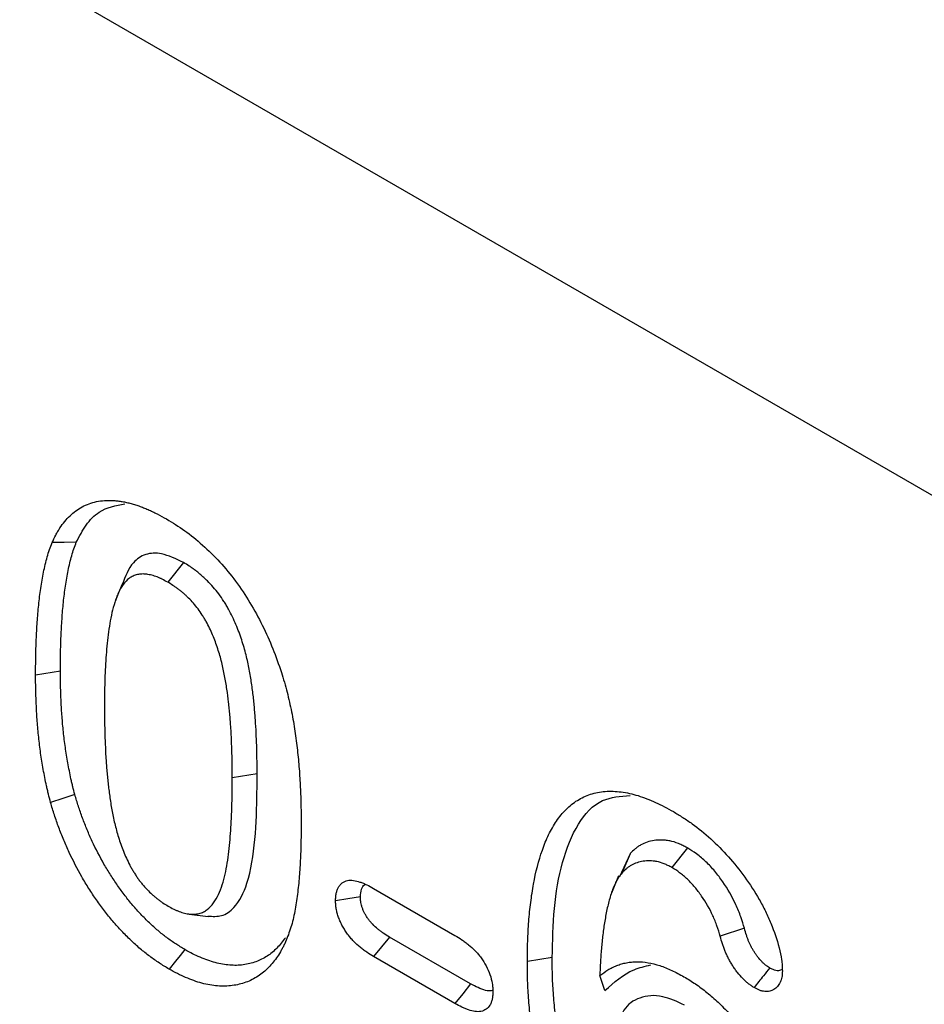
# Model space of a CAD drawing. Extents: x -140 to 2250, y -150 to 3120.
# Drawn here: x 1549 to 1574, y 1439 to 1466 of the extents above; entities that cross this region are included whole.
import ezdxf

# ---------------------------------------------------------------- set-up
doc = ezdxf.new("R2010")
doc.units = 0
doc.header["$LTSCALE"] = 75
doc.header["$MEASUREMENT"] = 0
doc.layers.add('DUENN', color=4, linetype='CONTINUOUS')
doc.layers.add('SICHTBAR', color=7, linetype='CONTINUOUS')

msp = doc.modelspace()

# ---------------------------------------------------------------- linework, layer by layer
at = {"layer": 'DUENN', "lineweight": 30}
for p, q in [((1553.622, 1451.035), (1553.199, 1450.506)), ((1550.307, 1448.102), (1549.638, 1447.998)), ((1555.611, 1445.337), (1554.941, 1445.233)), ((1567.21, 1443.344), (1566.787, 1442.815)), ((1565.664, 1443.181), (1565.382, 1442.561)), ((1565.664, 1443.181), (1565.444, 1442.662)), ((1565.353, 1442.591), (1565.162, 1442.124)), ((1558.749, 1442.25), (1560.945, 1440.982)), ((1553.779, 1441.557), (1554.29, 1441.488)), ((1568.748, 1441.176), (1568.096, 1440.957)), ((1561.365, 1439.675), (1559.177, 1440.938)), ((1560.945, 1439.145), (1558.749, 1440.413)), ((1563.566, 1440.382), (1562.896, 1440.279)), ((1564.988, 1439.496), (1564.848, 1439.897))]:
    msp.add_line(p, q, dxfattribs=at)
at = {"layer": 'DUENN', "lineweight": 30, "flags": 128}
for points in [[(1550.736, 1451.58), (1550.41, 1451.575), (1550.083, 1451.571)], [(1551.971, 1450.447), (1551.876, 1450.215), (1551.781, 1449.983)], [(1550.695, 1444.78), (1550.369, 1444.673), (1550.042, 1444.566)], [(1558.395, 1442.021), (1558.06, 1441.969), (1557.726, 1441.917)], [(1559.177, 1440.938), (1558.963, 1440.676), (1558.749, 1440.413)], [(1553.663, 1440.601), (1553.535, 1440.443), (1553.407, 1440.284), (1553.236, 1440.074)], [(1561.365, 1439.675), (1561.155, 1439.41), (1560.945, 1439.145)]]:
    msp.add_lwpolyline(points, dxfattribs=at)
at = {"layer": 'DUENN', "lineweight": 30}
for points, knots in [([(1550.083, 1451.571), (1550.116, 1451.64), (1550.149, 1451.709), (1550.201, 1451.809), (1550.219, 1451.842), (1550.257, 1451.906), (1550.276, 1451.937), (1550.336, 1452.028), (1550.379, 1452.086), (1550.469, 1452.196), (1550.516, 1452.247), (1550.616, 1452.343), (1550.668, 1452.387), (1550.778, 1452.467), (1550.836, 1452.504), (1550.955, 1452.568), (1551.017, 1452.595), (1551.146, 1452.642), (1551.213, 1452.661), (1551.35, 1452.69), (1551.42, 1452.7), (1551.529, 1452.707), (1551.566, 1452.709), (1551.64, 1452.709), (1551.677, 1452.708), (1551.753, 1452.705), (1551.791, 1452.702), (1551.867, 1452.695), (1551.906, 1452.69), (1551.984, 1452.677), (1552.024, 1452.67), (1552.103, 1452.652), (1552.143, 1452.642), (1552.223, 1452.622), (1552.263, 1452.611), (1552.344, 1452.586), (1552.384, 1452.573), (1552.466, 1452.545), (1552.507, 1452.529), (1552.589, 1452.497), (1552.63, 1452.479), (1552.712, 1452.444), (1552.754, 1452.425), (1552.836, 1452.386), (1552.878, 1452.365), (1553.002, 1452.301), (1553.085, 1452.255), (1553.168, 1452.208)], [0, 0, 0, 0, 0.0625, 0.0625, 0.09375, 0.09375, 0.125, 0.125, 0.1875, 0.1875, 0.25, 0.25, 0.3125, 0.3125, 0.375, 0.375, 0.4375, 0.4375, 0.5, 0.5, 0.5625, 0.5625, 0.59375, 0.59375, 0.625, 0.625, 0.65625, 0.65625, 0.6875, 0.6875, 0.71875, 0.71875, 0.75, 0.75, 0.78125, 0.78125, 0.8125, 0.8125, 0.84375, 0.84375, 0.875, 0.875, 0.90625, 0.90625, 0.9375, 0.9375, 1, 1, 1, 1]), ([(1550.736, 1451.58), (1550.82, 1451.74), (1550.988, 1452.059), (1551.388, 1452.49), (1551.798, 1452.573), (1552.043, 1452.621)], [0, 0, 0, 0, 0.288889, 0.57676, 1, 1, 1, 1]), ([(1553.168, 1452.208), (1553.333, 1452.109), (1553.497, 1452.009), (1553.821, 1451.777), (1553.981, 1451.648), (1554.297, 1451.365), (1554.454, 1451.212), (1554.753, 1450.885), (1554.896, 1450.712), (1555.168, 1450.345), (1555.298, 1450.149), (1555.539, 1449.753), (1555.648, 1449.549), (1555.854, 1449.135), (1555.949, 1448.923), (1556.119, 1448.499), (1556.192, 1448.287), (1556.265, 1448.074)], [0, 0, 0, 0, 0.125, 0.125, 0.25, 0.25, 0.375, 0.375, 0.5, 0.5, 0.625, 0.625, 0.75, 0.75, 0.875, 0.875, 1, 1, 1, 1]), ([(1549.638, 1447.998), (1549.639, 1448.159), (1549.64, 1448.321), (1549.644, 1448.561), (1549.646, 1448.641), (1549.65, 1448.8), (1549.653, 1448.879), (1549.664, 1449.115), (1549.672, 1449.272), (1549.693, 1449.583), (1549.706, 1449.736), (1549.737, 1450.04), (1549.755, 1450.19), (1549.798, 1450.485), (1549.823, 1450.63), (1549.866, 1450.843), (1549.882, 1450.913), (1549.914, 1451.051), (1549.932, 1451.12), (1549.97, 1451.253), (1549.991, 1451.318), (1550.036, 1451.446), (1550.06, 1451.508), (1550.083, 1451.571)], [0, 0, 0, 0, 0.125, 0.125, 0.1875, 0.1875, 0.25, 0.25, 0.375, 0.375, 0.5, 0.5, 0.625, 0.625, 0.75, 0.75, 0.8125, 0.8125, 0.875, 0.875, 0.9375, 0.9375, 1, 1, 1, 1]), ([(1550.307, 1448.102), (1550.308, 1448.262), (1550.309, 1448.422), (1550.313, 1448.658), (1550.315, 1448.736), (1550.319, 1448.892), (1550.322, 1448.97), (1550.333, 1449.203), (1550.341, 1449.357), (1550.361, 1449.662), (1550.374, 1449.813), (1550.404, 1450.109), (1550.422, 1450.256), (1550.464, 1450.543), (1550.488, 1450.683), (1550.53, 1450.889), (1550.545, 1450.957), (1550.576, 1451.09), (1550.593, 1451.155), (1550.629, 1451.281), (1550.648, 1451.341), (1550.691, 1451.461), (1550.713, 1451.52), (1550.736, 1451.58)], [0.0004886, 0.0004886, 0.0004886, 0.0004886, 0.125, 0.125, 0.1875, 0.1875, 0.25, 0.25, 0.375, 0.375, 0.5, 0.5, 0.625, 0.625, 0.75, 0.75, 0.8125, 0.8125, 0.875, 0.875, 0.9375, 0.9375, 0.9978765, 0.9978765, 0.9978765, 0.9978765]), ([(1553.622, 1451.035), (1553.423, 1451.132), (1553.06, 1451.308), (1552.59, 1451.284), (1552.198, 1451.022), (1552.057, 1450.661), (1551.973, 1450.445)], [0, 0, 0, 0, 0.2588231, 0.4715196, 0.6840161, 1, 1, 1, 1]), ([(1555.611, 1445.337), (1555.61, 1445.447), (1555.61, 1445.559), (1555.607, 1445.785), (1555.605, 1445.899), (1555.598, 1446.126), (1555.594, 1446.24), (1555.584, 1446.469), (1555.578, 1446.584), (1555.567, 1446.761), (1555.563, 1446.82), (1555.554, 1446.937), (1555.549, 1446.996), (1555.539, 1447.113), (1555.534, 1447.172), (1555.522, 1447.292), (1555.516, 1447.353), (1555.495, 1447.535), (1555.479, 1447.656), (1555.443, 1447.902), (1555.422, 1448.028), (1555.373, 1448.283), (1555.345, 1448.413), (1555.278, 1448.677), (1555.24, 1448.812), (1555.15, 1449.085), (1555.099, 1449.222), (1554.982, 1449.499), (1554.916, 1449.638), (1554.82, 1449.813), (1554.8, 1449.848), (1554.758, 1449.918), (1554.736, 1449.953), (1554.669, 1450.057), (1554.624, 1450.123), (1554.528, 1450.25), (1554.478, 1450.312), (1554.375, 1450.431), (1554.322, 1450.487), (1554.242, 1450.566), (1554.216, 1450.592), (1554.163, 1450.641), (1554.137, 1450.664), (1554.084, 1450.711), (1554.057, 1450.734), (1554.002, 1450.779), (1553.974, 1450.801), (1553.918, 1450.843), (1553.89, 1450.863), (1553.835, 1450.901), (1553.808, 1450.92), (1553.727, 1450.972), (1553.676, 1451.002), (1553.629, 1451.031), (1553.627, 1451.032), (1553.624, 1451.034), (1553.622, 1451.035)], [0, 0, 0, 0, 0.0625, 0.0625, 0.125, 0.125, 0.1875, 0.1875, 0.25, 0.25, 0.28125, 0.28125, 0.3125, 0.3125, 0.34375, 0.34375, 0.375, 0.375, 0.4375, 0.4375, 0.5, 0.5, 0.5625, 0.5625, 0.625, 0.625, 0.6875, 0.6875, 0.75, 0.75, 0.765625, 0.765625, 0.78125, 0.78125, 0.8125, 0.8125, 0.84375, 0.84375, 0.875, 0.875, 0.890625, 0.890625, 0.90625, 0.90625, 0.921875, 0.921875, 0.9375, 0.9375, 0.953125, 0.953125, 0.96875, 0.96875, 1, 1, 1, 1.001444, 1.001444, 1.001444, 1.001444]), ([(1553.199, 1450.506), (1553.151, 1450.532), (1553.103, 1450.558), (1553.031, 1450.594), (1553.008, 1450.605), (1552.96, 1450.627), (1552.936, 1450.636), (1552.865, 1450.663), (1552.818, 1450.678), (1552.749, 1450.697), (1552.726, 1450.702), (1552.68, 1450.711), (1552.657, 1450.715), (1552.59, 1450.725), (1552.546, 1450.727), (1552.462, 1450.723), (1552.421, 1450.717), (1552.342, 1450.699), (1552.304, 1450.687), (1552.232, 1450.655), (1552.198, 1450.635), (1552.103, 1450.566), (1552.047, 1450.507), (1551.949, 1450.374), (1551.906, 1450.299), (1551.851, 1450.177), (1551.834, 1450.135), (1551.802, 1450.049), (1551.787, 1450.005), (1551.745, 1449.87), (1551.72, 1449.778), (1551.654, 1449.493), (1551.621, 1449.293), (1551.582, 1448.986), (1551.57, 1448.883), (1551.55, 1448.675), (1551.541, 1448.57), (1551.519, 1448.251), (1551.509, 1448.035), (1551.498, 1447.599), (1551.496, 1447.379), (1551.494, 1447.158)], [0, 0, 0, 0, 0.03125, 0.03125, 0.046875, 0.046875, 0.0625, 0.0625, 0.09375, 0.09375, 0.109375, 0.109375, 0.125, 0.125, 0.15625, 0.15625, 0.1875, 0.1875, 0.21875, 0.21875, 0.25, 0.25, 0.3125, 0.3125, 0.375, 0.375, 0.40625, 0.40625, 0.4375, 0.4375, 0.5, 0.5, 0.625, 0.625, 0.6875, 0.6875, 0.75, 0.75, 0.875, 0.875, 1, 1, 1, 1]), ([(1554.941, 1445.233), (1554.941, 1445.343), (1554.941, 1445.453), (1554.938, 1445.675), (1554.936, 1445.787), (1554.929, 1446.011), (1554.925, 1446.124), (1554.915, 1446.349), (1554.91, 1446.462), (1554.899, 1446.633), (1554.895, 1446.691), (1554.886, 1446.806), (1554.881, 1446.863), (1554.871, 1446.978), (1554.866, 1447.036), (1554.855, 1447.152), (1554.849, 1447.21), (1554.828, 1447.386), (1554.813, 1447.503), (1554.778, 1447.74), (1554.759, 1447.859), (1554.712, 1448.1), (1554.686, 1448.221), (1554.625, 1448.465), (1554.59, 1448.588), (1554.509, 1448.835), (1554.463, 1448.958), (1554.359, 1449.204), (1554.301, 1449.325), (1554.22, 1449.473), (1554.203, 1449.502), (1554.168, 1449.56), (1554.151, 1449.589), (1554.096, 1449.674), (1554.057, 1449.729), (1553.977, 1449.835), (1553.936, 1449.887), (1553.851, 1449.985), (1553.806, 1450.032), (1553.739, 1450.099), (1553.716, 1450.121), (1553.671, 1450.163), (1553.648, 1450.184), (1553.602, 1450.225), (1553.578, 1450.244), (1553.532, 1450.283), (1553.508, 1450.301), (1553.461, 1450.337), (1553.437, 1450.354), (1553.39, 1450.387), (1553.366, 1450.403), (1553.295, 1450.449), (1553.247, 1450.478), (1553.199, 1450.506)], [0, 0, 0, 0, 0.0625, 0.0625, 0.125, 0.125, 0.1875, 0.1875, 0.25, 0.25, 0.28125, 0.28125, 0.3125, 0.3125, 0.34375, 0.34375, 0.375, 0.375, 0.4375, 0.4375, 0.5, 0.5, 0.5625, 0.5625, 0.625, 0.625, 0.6875, 0.6875, 0.75, 0.75, 0.765625, 0.765625, 0.78125, 0.78125, 0.8125, 0.8125, 0.84375, 0.84375, 0.875, 0.875, 0.890625, 0.890625, 0.90625, 0.90625, 0.921875, 0.921875, 0.9375, 0.9375, 0.953125, 0.953125, 0.96875, 0.96875, 1, 1, 1, 1]), ([(1550.695, 1444.78), (1550.677, 1444.852), (1550.659, 1444.922), (1550.633, 1445.027), (1550.625, 1445.063), (1550.608, 1445.133), (1550.6, 1445.168), (1550.577, 1445.273), (1550.562, 1445.344), (1550.535, 1445.486), (1550.521, 1445.559), (1550.495, 1445.701), (1550.483, 1445.772), (1550.46, 1445.913), (1550.45, 1445.982), (1550.431, 1446.122), (1550.421, 1446.191), (1550.404, 1446.331), (1550.396, 1446.402), (1550.381, 1446.541), (1550.374, 1446.61), (1550.362, 1446.747), (1550.356, 1446.815), (1550.347, 1446.952), (1550.342, 1447.02), (1550.334, 1447.157), (1550.33, 1447.226), (1550.324, 1447.363), (1550.321, 1447.431), (1550.316, 1447.566), (1550.314, 1447.633), (1550.309, 1447.833), (1550.308, 1447.966), (1550.307, 1448.102)], [0.0028687, 0.0028687, 0.0028687, 0.0028687, 0.0625, 0.0625, 0.09375, 0.09375, 0.125, 0.125, 0.1875, 0.1875, 0.25, 0.25, 0.3125, 0.3125, 0.375, 0.375, 0.4375, 0.4375, 0.5, 0.5, 0.5625, 0.5625, 0.625, 0.625, 0.6875, 0.6875, 0.75, 0.75, 0.8125, 0.8125, 0.875, 0.875, 0.9994159, 0.9994159, 0.9994159, 0.9994159]), ([(1556.265, 1448.074), (1556.293, 1447.984), (1556.32, 1447.895), (1556.372, 1447.716), (1556.397, 1447.627), (1556.442, 1447.45), (1556.463, 1447.362), (1556.502, 1447.185), (1556.521, 1447.097), (1556.574, 1446.834), (1556.604, 1446.661), (1556.656, 1446.316), (1556.678, 1446.145), (1556.715, 1445.806), (1556.731, 1445.638), (1556.757, 1445.304), (1556.767, 1445.139), (1556.783, 1444.81), (1556.789, 1444.647), (1556.795, 1444.323), (1556.796, 1444.162), (1556.798, 1444.001)], [0, 0, 0, 0, 0.0625, 0.0625, 0.125, 0.125, 0.1875, 0.1875, 0.25, 0.25, 0.375, 0.375, 0.5, 0.5, 0.625, 0.625, 0.75, 0.75, 0.875, 0.875, 1, 1, 1, 1]), ([(1550.042, 1444.566), (1550.023, 1444.641), (1550.004, 1444.716), (1549.976, 1444.829), (1549.967, 1444.866), (1549.95, 1444.941), (1549.941, 1444.978), (1549.916, 1445.089), (1549.901, 1445.164), (1549.872, 1445.312), (1549.859, 1445.385), (1549.832, 1445.532), (1549.819, 1445.606), (1549.796, 1445.752), (1549.785, 1445.825), (1549.765, 1445.97), (1549.755, 1446.042), (1549.738, 1446.186), (1549.73, 1446.258), (1549.714, 1446.401), (1549.707, 1446.472), (1549.694, 1446.614), (1549.688, 1446.685), (1549.678, 1446.825), (1549.674, 1446.896), (1549.665, 1447.035), (1549.662, 1447.105), (1549.655, 1447.244), (1549.652, 1447.313), (1549.647, 1447.452), (1549.645, 1447.52), (1549.64, 1447.726), (1549.639, 1447.862), (1549.638, 1447.998)], [0, 0, 0, 0, 0.0625, 0.0625, 0.09375, 0.09375, 0.125, 0.125, 0.1875, 0.1875, 0.25, 0.25, 0.3125, 0.3125, 0.375, 0.375, 0.4375, 0.4375, 0.5, 0.5, 0.5625, 0.5625, 0.625, 0.625, 0.6875, 0.6875, 0.75, 0.75, 0.8125, 0.8125, 0.875, 0.875, 1, 1, 1, 1]), ([(1551.494, 1447.158), (1551.494, 1447.046), (1551.495, 1446.934), (1551.497, 1446.708), (1551.5, 1446.595), (1551.507, 1446.367), (1551.511, 1446.253), (1551.52, 1446.023), (1551.525, 1445.908), (1551.536, 1445.735), (1551.54, 1445.676), (1551.548, 1445.56), (1551.553, 1445.501), (1551.563, 1445.384), (1551.568, 1445.326), (1551.578, 1445.208), (1551.585, 1445.149), (1551.598, 1445.03), (1551.605, 1444.971), (1551.62, 1444.851), (1551.628, 1444.792), (1551.653, 1444.612), (1551.672, 1444.491), (1551.716, 1444.247), (1551.742, 1444.124), (1551.801, 1443.876), (1551.834, 1443.751), (1551.913, 1443.501), (1551.957, 1443.375), (1552.032, 1443.187), (1552.059, 1443.125), (1552.115, 1443.001), (1552.144, 1442.939), (1552.192, 1442.848), (1552.209, 1442.818), (1552.243, 1442.759), (1552.26, 1442.729), (1552.296, 1442.67), (1552.314, 1442.641), (1552.351, 1442.583), (1552.37, 1442.555), (1552.409, 1442.499), (1552.429, 1442.472), (1552.47, 1442.419), (1552.491, 1442.392), (1552.555, 1442.315), (1552.599, 1442.265), (1552.689, 1442.171), (1552.735, 1442.127), (1552.805, 1442.064), (1552.829, 1442.043), (1552.876, 1442.004), (1552.9, 1441.985), (1552.948, 1441.947), (1552.972, 1441.929), (1553.02, 1441.894), (1553.044, 1441.877), (1553.117, 1441.829), (1553.165, 1441.8), (1553.214, 1441.771)], [0, 0, 0, 0, 0.0625, 0.0625, 0.125, 0.125, 0.1875, 0.1875, 0.25, 0.25, 0.28125, 0.28125, 0.3125, 0.3125, 0.34375, 0.34375, 0.375, 0.375, 0.40625, 0.40625, 0.4375, 0.4375, 0.5, 0.5, 0.5625, 0.5625, 0.625, 0.625, 0.6875, 0.6875, 0.71875, 0.71875, 0.75, 0.75, 0.765625, 0.765625, 0.78125, 0.78125, 0.796875, 0.796875, 0.8125, 0.8125, 0.828125, 0.828125, 0.84375, 0.84375, 0.875, 0.875, 0.90625, 0.90625, 0.921875, 0.921875, 0.9375, 0.9375, 0.953125, 0.953125, 0.96875, 0.96875, 1, 1, 1, 1]), ([(1553.214, 1441.771), (1553.263, 1441.744), (1553.312, 1441.716), (1553.386, 1441.68), (1553.41, 1441.668), (1553.459, 1441.647), (1553.483, 1441.637), (1553.556, 1441.609), (1553.604, 1441.595), (1553.675, 1441.577), (1553.699, 1441.571), (1553.746, 1441.562), (1553.769, 1441.558), (1553.815, 1441.553), (1553.837, 1441.551), (1553.882, 1441.55), (1553.904, 1441.55), (1553.968, 1441.554), (1554.009, 1441.562), (1554.088, 1441.584), (1554.127, 1441.598), (1554.199, 1441.634), (1554.232, 1441.655), (1554.328, 1441.73), (1554.385, 1441.791), (1554.485, 1441.929), (1554.529, 1442.005), (1554.608, 1442.169), (1554.642, 1442.256), (1554.702, 1442.438), (1554.727, 1442.533), (1554.771, 1442.73), (1554.789, 1442.831), (1554.821, 1443.036), (1554.835, 1443.141), (1554.873, 1443.457), (1554.892, 1443.672), (1554.913, 1444), (1554.918, 1444.11), (1554.925, 1444.277), (1554.926, 1444.333), (1554.929, 1444.445), (1554.931, 1444.5), (1554.934, 1444.612), (1554.935, 1444.668), (1554.938, 1444.78), (1554.939, 1444.837), (1554.941, 1445.006), (1554.941, 1445.119), (1554.941, 1445.233)], [0, 0, 0, 0, 0.03125, 0.03125, 0.046875, 0.046875, 0.0625, 0.0625, 0.09375, 0.09375, 0.109375, 0.109375, 0.125, 0.125, 0.140625, 0.140625, 0.15625, 0.15625, 0.1875, 0.1875, 0.21875, 0.21875, 0.25, 0.25, 0.3125, 0.3125, 0.375, 0.375, 0.4375, 0.4375, 0.5, 0.5, 0.5625, 0.5625, 0.625, 0.625, 0.75, 0.75, 0.8125, 0.8125, 0.84375, 0.84375, 0.875, 0.875, 0.90625, 0.90625, 0.9375, 0.9375, 1, 1, 1, 1]), ([(1554.285, 1441.501), (1554.413, 1441.494), (1554.688, 1441.479), (1555.074, 1441.77), (1555.408, 1442.453), (1555.574, 1443.556), (1555.606, 1444.58), (1555.61, 1445.18), (1555.611, 1445.337)], [0, 0, 0, 0, 0.093502, 0.202273, 0.388571, 0.647506, 0.908031, 1, 1, 1, 1]), ([(1562.896, 1440.279), (1562.898, 1440.461), (1562.901, 1440.643), (1562.911, 1441.003), (1562.921, 1441.181), (1562.948, 1441.53), (1562.966, 1441.702), (1563.008, 1442.04), (1563.033, 1442.205), (1563.121, 1442.69), (1563.199, 1442.996), (1563.351, 1443.425), (1563.406, 1443.563), (1563.533, 1443.826), (1563.604, 1443.951), (1563.76, 1444.181), (1563.845, 1444.287), (1564.033, 1444.473), (1564.136, 1444.554), (1564.358, 1444.692), (1564.475, 1444.748), (1564.724, 1444.829), (1564.856, 1444.854), (1565.132, 1444.874), (1565.278, 1444.869), (1565.575, 1444.83), (1565.727, 1444.797), (1566.036, 1444.702), (1566.193, 1444.641), (1566.512, 1444.494), (1566.672, 1444.407), (1566.832, 1444.32)], [0, 0, 0, 0, 0.0625, 0.0625, 0.125, 0.125, 0.1875, 0.1875, 0.25, 0.25, 0.375, 0.375, 0.4375, 0.4375, 0.5, 0.5, 0.5625, 0.5625, 0.625, 0.625, 0.6875, 0.6875, 0.75, 0.75, 0.8125, 0.8125, 0.875, 0.875, 0.9375, 0.9375, 1, 1, 1, 1]), ([(1553.236, 1440.074), (1553.149, 1440.127), (1553.062, 1440.18), (1552.888, 1440.293), (1552.801, 1440.354), (1552.628, 1440.483), (1552.542, 1440.551), (1552.373, 1440.696), (1552.289, 1440.773), (1552.123, 1440.931), (1552.041, 1441.013), (1551.92, 1441.14), (1551.88, 1441.183), (1551.8, 1441.272), (1551.761, 1441.316), (1551.645, 1441.453), (1551.57, 1441.548), (1551.422, 1441.74), (1551.35, 1441.839), (1551.209, 1442.04), (1551.141, 1442.142), (1551.009, 1442.35), (1550.945, 1442.456), (1550.761, 1442.777), (1550.648, 1442.997), (1550.492, 1443.33), (1550.443, 1443.441), (1550.35, 1443.666), (1550.306, 1443.778), (1550.243, 1443.947), (1550.223, 1444.003), (1550.184, 1444.116), (1550.165, 1444.172), (1550.11, 1444.341), (1550.076, 1444.454), (1550.042, 1444.566)], [0, 0, 0, 0, 0.0625, 0.0625, 0.125, 0.125, 0.1875, 0.1875, 0.25, 0.25, 0.3125, 0.3125, 0.34375, 0.34375, 0.375, 0.375, 0.4375, 0.4375, 0.5, 0.5, 0.5625, 0.5625, 0.625, 0.625, 0.75, 0.75, 0.8125, 0.8125, 0.875, 0.875, 0.90625, 0.90625, 0.9375, 0.9375, 1, 1, 1, 1]), ([(1553.663, 1440.601), (1553.577, 1440.653), (1553.494, 1440.703), (1553.334, 1440.807), (1553.254, 1440.863), (1553.095, 1440.982), (1553.016, 1441.044), (1552.862, 1441.176), (1552.784, 1441.247), (1552.628, 1441.396), (1552.552, 1441.472), (1552.44, 1441.59), (1552.403, 1441.629), (1552.331, 1441.71), (1552.295, 1441.751), (1552.19, 1441.875), (1552.119, 1441.963), (1551.982, 1442.143), (1551.915, 1442.234), (1551.785, 1442.421), (1551.721, 1442.516), (1551.598, 1442.71), (1551.539, 1442.807), (1551.369, 1443.104), (1551.262, 1443.31), (1551.117, 1443.621), (1551.071, 1443.725), (1550.984, 1443.935), (1550.943, 1444.041), (1550.884, 1444.2), (1550.865, 1444.253), (1550.828, 1444.358), (1550.81, 1444.411), (1550.76, 1444.566), (1550.728, 1444.671), (1550.695, 1444.78)], [0.001058, 0.001058, 0.001058, 0.001058, 0.0625, 0.0625, 0.125, 0.125, 0.1875, 0.1875, 0.25, 0.25, 0.3125, 0.3125, 0.34375, 0.34375, 0.375, 0.375, 0.4375, 0.4375, 0.5, 0.5, 0.5625, 0.5625, 0.625, 0.625, 0.75, 0.75, 0.8125, 0.8125, 0.875, 0.875, 0.90625, 0.90625, 0.9375, 0.9375, 0.9980739, 0.9980739, 0.9980739, 0.9980739]), ([(1563.566, 1440.382), (1563.576, 1440.829), (1563.598, 1441.733), (1563.809, 1442.974), (1564.216, 1443.999), (1564.827, 1444.688), (1565.405, 1444.736), (1565.664, 1444.757)], [0, 0, 0, 0, 0.21222, 0.428609, 0.643951, 0.840433, 1, 1, 1, 1]), ([(1566.832, 1444.32), (1566.917, 1444.268), (1567.002, 1444.216), (1567.129, 1444.135), (1567.172, 1444.107), (1567.256, 1444.05), (1567.299, 1444.021), (1567.509, 1443.87), (1567.676, 1443.734), (1568.003, 1443.437), (1568.162, 1443.276), (1568.469, 1442.929), (1568.616, 1442.745), (1568.896, 1442.361), (1569.028, 1442.16), (1569.206, 1441.847), (1569.262, 1441.74), (1569.367, 1441.525), (1569.416, 1441.417), (1569.551, 1441.089), (1569.627, 1440.869), (1569.712, 1440.542), (1569.736, 1440.433), (1569.753, 1440.302), (1569.756, 1440.276), (1569.761, 1440.225), (1569.763, 1440.199), (1569.768, 1440.123), (1569.77, 1440.073), (1569.772, 1440.023)], [0, 0, 0, 0, 0.0625, 0.0625, 0.09375, 0.09375, 0.125, 0.125, 0.25, 0.25, 0.375, 0.375, 0.5, 0.5, 0.625, 0.625, 0.6875, 0.6875, 0.75, 0.75, 0.875, 0.875, 0.9375, 0.9375, 0.953125, 0.953125, 0.96875, 0.96875, 1, 1, 1, 1]), ([(1556.798, 1444.001), (1556.796, 1443.832), (1556.795, 1443.663), (1556.789, 1443.328), (1556.784, 1443.162), (1556.767, 1442.833), (1556.756, 1442.67), (1556.728, 1442.349), (1556.711, 1442.19), (1556.67, 1441.878), (1556.646, 1441.725), (1556.601, 1441.502), (1556.584, 1441.429), (1556.547, 1441.287), (1556.526, 1441.217), (1556.482, 1441.081), (1556.459, 1441.014), (1556.408, 1440.884), (1556.382, 1440.82), (1556.339, 1440.728), (1556.324, 1440.698), (1556.293, 1440.639), (1556.277, 1440.61), (1556.229, 1440.523), (1556.195, 1440.467), (1556.162, 1440.411)], [0, 0, 0, 0, 0.125, 0.125, 0.25, 0.25, 0.375, 0.375, 0.5, 0.5, 0.625, 0.625, 0.6875, 0.6875, 0.75, 0.75, 0.8125, 0.8125, 0.875, 0.875, 0.90625, 0.90625, 0.9375, 0.9375, 1, 1, 1, 1]), ([(1567.21, 1443.344), (1567.206, 1443.346), (1567.202, 1443.348), (1567.198, 1443.35), (1567.164, 1443.368), (1567.128, 1443.386), (1567.072, 1443.414), (1567.053, 1443.423), (1567.013, 1443.441), (1566.993, 1443.45), (1566.891, 1443.491), (1566.812, 1443.514), (1566.697, 1443.538), (1566.66, 1443.543), (1566.587, 1443.551), (1566.552, 1443.553), (1566.447, 1443.555), (1566.38, 1443.551), (1566.25, 1443.532), (1566.187, 1443.517), (1566.067, 1443.476), (1566.01, 1443.45), (1565.928, 1443.405), (1565.902, 1443.389), (1565.85, 1443.353), (1565.824, 1443.334), (1565.751, 1443.272), (1565.709, 1443.228), (1565.669, 1443.187), (1565.668, 1443.185), (1565.666, 1443.183), (1565.664, 1443.181)], [-0.007092, -0.007092, -0.007092, -0.007092, 0, 0, 0, 0.0625, 0.0625, 0.09375, 0.09375, 0.125, 0.125, 0.25, 0.25, 0.3125, 0.3125, 0.375, 0.375, 0.5, 0.5, 0.625, 0.625, 0.75, 0.75, 0.8125, 0.8125, 0.875, 0.875, 1, 1, 1, 1.005459, 1.005459, 1.005459, 1.005459]), ([(1568.748, 1441.176), (1568.747, 1441.177), (1568.747, 1441.178), (1568.747, 1441.179), (1568.719, 1441.271), (1568.69, 1441.372), (1568.633, 1441.536), (1568.612, 1441.592), (1568.567, 1441.701), (1568.544, 1441.756), (1568.419, 1442.027), (1568.299, 1442.234), (1568.1, 1442.524), (1568.029, 1442.62), (1567.873, 1442.805), (1567.793, 1442.889), (1567.672, 1443.004), (1567.631, 1443.041), (1567.547, 1443.112), (1567.504, 1443.147), (1567.373, 1443.243), (1567.293, 1443.292), (1567.221, 1443.337), (1567.217, 1443.34), (1567.213, 1443.342), (1567.21, 1443.344)], [-0.001213, -0.001213, -0.001213, -0.001213, 0, 0, 0, 0.125, 0.125, 0.1875, 0.1875, 0.25, 0.25, 0.5, 0.5, 0.625, 0.625, 0.75, 0.75, 0.8125, 0.8125, 0.875, 0.875, 1, 1, 1, 1.006661, 1.006661, 1.006661, 1.006661]), ([(1566.787, 1442.815), (1566.753, 1442.833), (1566.719, 1442.85), (1566.668, 1442.875), (1566.652, 1442.883), (1566.618, 1442.898), (1566.601, 1442.905), (1566.517, 1442.939), (1566.451, 1442.959), (1566.355, 1442.979), (1566.323, 1442.983), (1566.26, 1442.99), (1566.229, 1442.992), (1566.137, 1442.994), (1566.078, 1442.99), (1565.963, 1442.973), (1565.908, 1442.96), (1565.802, 1442.924), (1565.751, 1442.901), (1565.679, 1442.861), (1565.655, 1442.846), (1565.609, 1442.815), (1565.587, 1442.798), (1565.523, 1442.744), (1565.484, 1442.703), (1565.444, 1442.662)], [0, 0, 0, 0, 0.0625, 0.0625, 0.09375, 0.09375, 0.125, 0.125, 0.25, 0.25, 0.3125, 0.3125, 0.375, 0.375, 0.5, 0.5, 0.625, 0.625, 0.75, 0.75, 0.8125, 0.8125, 0.875, 0.875, 1, 1, 1, 1]), ([(1568.096, 1440.957), (1568.069, 1441.05), (1568.041, 1441.143), (1567.992, 1441.282), (1567.975, 1441.329), (1567.937, 1441.421), (1567.917, 1441.468), (1567.812, 1441.697), (1567.709, 1441.876), (1567.536, 1442.127), (1567.476, 1442.208), (1567.349, 1442.359), (1567.282, 1442.429), (1567.179, 1442.527), (1567.144, 1442.559), (1567.074, 1442.618), (1567.038, 1442.647), (1566.931, 1442.725), (1566.859, 1442.77), (1566.787, 1442.815)], [0, 0, 0, 0, 0.125, 0.125, 0.1875, 0.1875, 0.25, 0.25, 0.5, 0.5, 0.625, 0.625, 0.75, 0.75, 0.8125, 0.8125, 0.875, 0.875, 1, 1, 1, 1]), ([(1557.726, 1441.917), (1557.727, 1441.952), (1557.729, 1441.986), (1557.733, 1442.037), (1557.735, 1442.053), (1557.739, 1442.086), (1557.742, 1442.102), (1557.751, 1442.148), (1557.759, 1442.178), (1557.779, 1442.233), (1557.791, 1442.259), (1557.819, 1442.305), (1557.835, 1442.327), (1557.869, 1442.366), (1557.888, 1442.383), (1557.948, 1442.428), (1557.994, 1442.449), (1558.07, 1442.466), (1558.097, 1442.469), (1558.151, 1442.469), (1558.179, 1442.467), (1558.265, 1442.455), (1558.324, 1442.44), (1558.414, 1442.411), (1558.444, 1442.399), (1558.505, 1442.374), (1558.535, 1442.361), (1558.627, 1442.317), (1558.688, 1442.283), (1558.749, 1442.25)], [0, 0, 0, 0, 0.0625, 0.0625, 0.09375, 0.09375, 0.125, 0.125, 0.1875, 0.1875, 0.25, 0.25, 0.3125, 0.3125, 0.375, 0.375, 0.5, 0.5, 0.5625, 0.5625, 0.625, 0.625, 0.75, 0.75, 0.8125, 0.8125, 0.875, 0.875, 1, 1, 1, 1]), ([(1565.444, 1442.662), (1565.414, 1442.622), (1565.384, 1442.583), (1565.341, 1442.52), (1565.327, 1442.498), (1565.301, 1442.453), (1565.289, 1442.43), (1565.253, 1442.359), (1565.231, 1442.309), (1565.191, 1442.207), (1565.172, 1442.154), (1565.119, 1441.993), (1565.089, 1441.881), (1565.035, 1441.652), (1565.012, 1441.534), (1564.971, 1441.293), (1564.953, 1441.171), (1564.921, 1440.923), (1564.908, 1440.798), (1564.885, 1440.544), (1564.876, 1440.416), (1564.861, 1440.157), (1564.854, 1440.027), (1564.848, 1439.897)], [0, 0, 0, 0, 0.0625, 0.0625, 0.09375, 0.09375, 0.125, 0.125, 0.1875, 0.1875, 0.25, 0.25, 0.375, 0.375, 0.5, 0.5, 0.625, 0.625, 0.75, 0.75, 0.875, 0.875, 1, 1, 1, 1]), ([(1558.395, 1442.021), (1558.401, 1442.093), (1558.411, 1442.225), (1558.472, 1442.33), (1558.521, 1442.349), (1558.527, 1442.352)], [0, 0, 0, 0, 0.510542, 0.934932, 1, 1, 1, 1]), ([(1558.749, 1440.413), (1558.688, 1440.45), (1558.628, 1440.487), (1558.537, 1440.549), (1558.507, 1440.57), (1558.447, 1440.615), (1558.417, 1440.638), (1558.328, 1440.712), (1558.269, 1440.766), (1558.184, 1440.853), (1558.156, 1440.884), (1558.103, 1440.947), (1558.077, 1440.98), (1558.026, 1441.049), (1558.002, 1441.084), (1557.956, 1441.157), (1557.934, 1441.194), (1557.893, 1441.269), (1557.874, 1441.308), (1557.839, 1441.385), (1557.823, 1441.424), (1557.795, 1441.503), (1557.782, 1441.542), (1557.761, 1441.62), (1557.752, 1441.659), (1557.742, 1441.716), (1557.739, 1441.735), (1557.735, 1441.772), (1557.733, 1441.791), (1557.729, 1441.845), (1557.727, 1441.881), (1557.726, 1441.917)], [0, 0, 0, 0, 0.125, 0.125, 0.1875, 0.1875, 0.25, 0.25, 0.375, 0.375, 0.4375, 0.4375, 0.5, 0.5, 0.5625, 0.5625, 0.625, 0.625, 0.6875, 0.6875, 0.75, 0.75, 0.8125, 0.8125, 0.875, 0.875, 0.90625, 0.90625, 0.9375, 0.9375, 1, 1, 1, 1]), ([(1559.177, 1440.938), (1559.118, 1440.975), (1559.063, 1441.009), (1558.986, 1441.061), (1558.961, 1441.078), (1558.913, 1441.115), (1558.888, 1441.134), (1558.816, 1441.194), (1558.768, 1441.238), (1558.705, 1441.303), (1558.686, 1441.324), (1558.649, 1441.367), (1558.632, 1441.389), (1558.597, 1441.437), (1558.579, 1441.462), (1558.547, 1441.514), (1558.532, 1441.539), (1558.504, 1441.589), (1558.492, 1441.613), (1558.47, 1441.663), (1558.459, 1441.689), (1558.441, 1441.741), (1558.432, 1441.768), (1558.418, 1441.819), (1558.413, 1441.843), (1558.407, 1441.877), (1558.405, 1441.888), (1558.402, 1441.912), (1558.401, 1441.926), (1558.398, 1441.964), (1558.397, 1441.991), (1558.395, 1442.021)], [0.0026832, 0.0026832, 0.0026832, 0.0026832, 0.125, 0.125, 0.1875, 0.1875, 0.25, 0.25, 0.375, 0.375, 0.4375, 0.4375, 0.5, 0.5, 0.5625, 0.5625, 0.625, 0.625, 0.6875, 0.6875, 0.75, 0.75, 0.8125, 0.8125, 0.875, 0.875, 0.90625, 0.90625, 0.9375, 0.9375, 0.9908165, 0.9908165, 0.9908165, 0.9908165]), ([(1569.432, 1440.104), (1569.411, 1440.118), (1569.391, 1440.131), (1569.363, 1440.149), (1569.354, 1440.156), (1569.336, 1440.169), (1569.328, 1440.175), (1569.304, 1440.194), (1569.287, 1440.208), (1569.252, 1440.241), (1569.234, 1440.259), (1569.179, 1440.315), (1569.145, 1440.355), (1569.095, 1440.418), (1569.079, 1440.44), (1569.048, 1440.484), (1569.033, 1440.506), (1569.003, 1440.552), (1568.989, 1440.576), (1568.96, 1440.626), (1568.945, 1440.653), (1568.918, 1440.704), (1568.906, 1440.729), (1568.882, 1440.779), (1568.871, 1440.803), (1568.851, 1440.854), (1568.841, 1440.879), (1568.821, 1440.933), (1568.812, 1440.96), (1568.785, 1441.044), (1568.767, 1441.106), (1568.748, 1441.173), (1568.748, 1441.174), (1568.748, 1441.175), (1568.748, 1441.176)], [0.0094092, 0.0094092, 0.0094092, 0.0094092, 0.0625, 0.0625, 0.09375, 0.09375, 0.125, 0.125, 0.1875, 0.1875, 0.25, 0.25, 0.375, 0.375, 0.4375, 0.4375, 0.5, 0.5, 0.5625, 0.5625, 0.625, 0.625, 0.6875, 0.6875, 0.75, 0.75, 0.8125, 0.8125, 0.875, 0.875, 1, 1, 1, 1.0016742, 1.0016742, 1.0016742, 1.0016742]), ([(1556.372, 1440.919), (1556.296, 1440.819), (1556.222, 1440.723), (1556.103, 1440.599), (1556.061, 1440.56), (1555.974, 1440.488), (1555.928, 1440.454), (1555.785, 1440.361), (1555.684, 1440.31), (1555.47, 1440.232), (1555.357, 1440.205), (1555.179, 1440.181), (1555.119, 1440.176), (1554.999, 1440.174), (1554.937, 1440.176), (1554.809, 1440.187), (1554.744, 1440.195), (1554.614, 1440.217), (1554.549, 1440.231), (1554.417, 1440.266), (1554.35, 1440.287), (1554.214, 1440.335), (1554.145, 1440.363), (1554.005, 1440.422), (1553.937, 1440.453), (1553.805, 1440.52), (1553.736, 1440.559), (1553.663, 1440.601)], [0.0025966, 0.0025966, 0.0025966, 0.0025966, 0.125, 0.125, 0.1875, 0.1875, 0.25, 0.25, 0.375, 0.375, 0.5, 0.5, 0.5625, 0.5625, 0.625, 0.625, 0.6875, 0.6875, 0.75, 0.75, 0.8125, 0.8125, 0.875, 0.875, 0.9375, 0.9375, 0.998764, 0.998764, 0.998764, 0.998764]), ([(1560.945, 1440.982), (1561.006, 1440.945), (1561.067, 1440.907), (1561.159, 1440.846), (1561.189, 1440.825), (1561.25, 1440.78), (1561.28, 1440.756), (1561.369, 1440.682), (1561.429, 1440.629), (1561.514, 1440.541), (1561.542, 1440.511), (1561.597, 1440.447), (1561.623, 1440.413), (1561.699, 1440.309), (1561.745, 1440.235), (1561.826, 1440.083), (1561.861, 1440.004), (1561.916, 1439.845), (1561.937, 1439.766), (1561.952, 1439.671), (1561.955, 1439.652), (1561.959, 1439.615), (1561.961, 1439.596), (1561.965, 1439.541), (1561.967, 1439.505), (1561.968, 1439.468)], [0, 0, 0, 0, 0.125, 0.125, 0.1875, 0.1875, 0.25, 0.25, 0.375, 0.375, 0.4375, 0.4375, 0.5, 0.5, 0.625, 0.625, 0.75, 0.75, 0.875, 0.875, 0.90625, 0.90625, 0.9375, 0.9375, 1, 1, 1, 1]), ([(1569.008, 1439.577), (1568.981, 1439.593), (1568.955, 1439.61), (1568.916, 1439.636), (1568.903, 1439.645), (1568.877, 1439.664), (1568.864, 1439.673), (1568.826, 1439.704), (1568.801, 1439.726), (1568.75, 1439.772), (1568.726, 1439.796), (1568.653, 1439.872), (1568.606, 1439.926), (1568.539, 1440.011), (1568.517, 1440.04), (1568.474, 1440.1), (1568.454, 1440.131), (1568.414, 1440.193), (1568.395, 1440.225), (1568.358, 1440.289), (1568.34, 1440.321), (1568.306, 1440.386), (1568.289, 1440.419), (1568.258, 1440.486), (1568.243, 1440.519), (1568.215, 1440.586), (1568.202, 1440.62), (1568.178, 1440.688), (1568.167, 1440.721), (1568.134, 1440.822), (1568.115, 1440.89), (1568.096, 1440.957)], [0, 0, 0, 0, 0.0625, 0.0625, 0.09375, 0.09375, 0.125, 0.125, 0.1875, 0.1875, 0.25, 0.25, 0.375, 0.375, 0.4375, 0.4375, 0.5, 0.5, 0.5625, 0.5625, 0.625, 0.625, 0.6875, 0.6875, 0.75, 0.75, 0.8125, 0.8125, 0.875, 0.875, 1, 1, 1, 1]), ([(1556.162, 1440.411), (1556.083, 1440.31), (1556.005, 1440.208), (1555.875, 1440.072), (1555.83, 1440.03), (1555.735, 1439.951), (1555.686, 1439.915), (1555.532, 1439.815), (1555.423, 1439.759), (1555.192, 1439.675), (1555.069, 1439.646), (1554.878, 1439.621), (1554.814, 1439.615), (1554.681, 1439.612), (1554.613, 1439.615), (1554.476, 1439.627), (1554.407, 1439.635), (1554.266, 1439.659), (1554.194, 1439.675), (1554.05, 1439.713), (1553.977, 1439.736), (1553.831, 1439.788), (1553.757, 1439.817), (1553.609, 1439.88), (1553.535, 1439.913), (1553.386, 1439.989), (1553.311, 1440.032), (1553.236, 1440.074)], [0, 0, 0, 0, 0.125, 0.125, 0.1875, 0.1875, 0.25, 0.25, 0.375, 0.375, 0.5, 0.5, 0.5625, 0.5625, 0.625, 0.625, 0.6875, 0.6875, 0.75, 0.75, 0.8125, 0.8125, 0.875, 0.875, 0.9375, 0.9375, 1, 1, 1, 1]), ([(1567.089, 1432.85), (1567.016, 1432.893), (1566.946, 1432.935), (1566.842, 1432.999), (1566.808, 1433.021), (1566.74, 1433.066), (1566.705, 1433.089), (1566.534, 1433.209), (1566.396, 1433.314), (1566.125, 1433.538), (1565.994, 1433.657), (1565.736, 1433.913), (1565.61, 1434.048), (1565.368, 1434.332), (1565.253, 1434.482), (1565.086, 1434.715), (1565.032, 1434.795), (1564.927, 1434.956), (1564.877, 1435.037), (1564.779, 1435.201), (1564.732, 1435.286), (1564.639, 1435.458), (1564.593, 1435.545), (1564.507, 1435.718), (1564.467, 1435.804), (1564.389, 1435.979), (1564.351, 1436.067), (1564.279, 1436.245), (1564.244, 1436.336), (1564.177, 1436.518), (1564.145, 1436.608), (1564.085, 1436.786), (1564.056, 1436.876), (1564.002, 1437.057), (1563.976, 1437.148), (1563.902, 1437.419), (1563.859, 1437.598), (1563.803, 1437.867), (1563.785, 1437.956), (1563.753, 1438.135), (1563.737, 1438.225), (1563.708, 1438.404), (1563.694, 1438.492), (1563.67, 1438.667), (1563.659, 1438.754), (1563.631, 1439.015), (1563.615, 1439.19), (1563.596, 1439.451), (1563.59, 1439.538), (1563.58, 1439.709), (1563.576, 1439.795), (1563.57, 1439.963), (1563.569, 1440.046), (1563.566, 1440.213), (1563.566, 1440.297), (1563.566, 1440.382)], [0.0004602, 0.0004602, 0.0004602, 0.0004602, 0.03125, 0.03125, 0.046875, 0.046875, 0.0625, 0.0625, 0.125, 0.125, 0.1875, 0.1875, 0.25, 0.25, 0.3125, 0.3125, 0.34375, 0.34375, 0.375, 0.375, 0.40625, 0.40625, 0.4375, 0.4375, 0.46875, 0.46875, 0.5, 0.5, 0.53125, 0.53125, 0.5625, 0.5625, 0.59375, 0.59375, 0.625, 0.625, 0.6875, 0.6875, 0.71875, 0.71875, 0.75, 0.75, 0.78125, 0.78125, 0.8125, 0.8125, 0.875, 0.875, 0.90625, 0.90625, 0.9375, 0.9375, 0.96875, 0.96875, 0.9996758, 0.9996758, 0.9996758, 0.9996758]), ([(1566.665, 1432.322), (1566.591, 1432.366), (1566.517, 1432.41), (1566.406, 1432.479), (1566.369, 1432.502), (1566.296, 1432.551), (1566.259, 1432.576), (1566.075, 1432.703), (1565.929, 1432.815), (1565.64, 1433.055), (1565.498, 1433.183), (1565.219, 1433.459), (1565.083, 1433.605), (1564.821, 1433.914), (1564.695, 1434.076), (1564.515, 1434.33), (1564.456, 1434.415), (1564.342, 1434.59), (1564.287, 1434.679), (1564.181, 1434.859), (1564.129, 1434.95), (1564.03, 1435.133), (1563.982, 1435.226), (1563.889, 1435.412), (1563.845, 1435.506), (1563.76, 1435.695), (1563.72, 1435.79), (1563.643, 1435.98), (1563.606, 1436.075), (1563.536, 1436.266), (1563.502, 1436.361), (1563.438, 1436.552), (1563.407, 1436.647), (1563.35, 1436.838), (1563.323, 1436.933), (1563.246, 1437.217), (1563.201, 1437.406), (1563.142, 1437.687), (1563.124, 1437.78), (1563.089, 1437.966), (1563.073, 1438.058), (1563.043, 1438.243), (1563.029, 1438.335), (1563.004, 1438.517), (1562.993, 1438.608), (1562.963, 1438.879), (1562.947, 1439.057), (1562.928, 1439.324), (1562.922, 1439.412), (1562.912, 1439.588), (1562.907, 1439.676), (1562.901, 1439.85), (1562.899, 1439.936), (1562.897, 1440.108), (1562.897, 1440.194), (1562.896, 1440.279)], [0, 0, 0, 0, 0.03125, 0.03125, 0.046875, 0.046875, 0.0625, 0.0625, 0.125, 0.125, 0.1875, 0.1875, 0.25, 0.25, 0.3125, 0.3125, 0.34375, 0.34375, 0.375, 0.375, 0.40625, 0.40625, 0.4375, 0.4375, 0.46875, 0.46875, 0.5, 0.5, 0.53125, 0.53125, 0.5625, 0.5625, 0.59375, 0.59375, 0.625, 0.625, 0.6875, 0.6875, 0.71875, 0.71875, 0.75, 0.75, 0.78125, 0.78125, 0.8125, 0.8125, 0.875, 0.875, 0.90625, 0.90625, 0.9375, 0.9375, 0.96875, 0.96875, 1, 1, 1, 1]), ([(1564.848, 1439.897), (1564.919, 1439.951), (1564.991, 1440.005), (1565.104, 1440.075), (1565.144, 1440.096), (1565.224, 1440.135), (1565.265, 1440.153), (1565.349, 1440.185), (1565.391, 1440.199), (1565.479, 1440.225), (1565.523, 1440.236), (1565.614, 1440.254), (1565.66, 1440.26), (1565.754, 1440.269), (1565.802, 1440.271), (1565.949, 1440.272), (1566.049, 1440.264), (1566.255, 1440.229), (1566.36, 1440.201), (1566.52, 1440.15), (1566.573, 1440.131), (1566.681, 1440.088), (1566.735, 1440.065), (1566.898, 1439.989), (1567.007, 1439.929), (1567.116, 1439.869)], [0, 0, 0, 0, 0.125, 0.125, 0.1875, 0.1875, 0.25, 0.25, 0.3125, 0.3125, 0.375, 0.375, 0.4375, 0.4375, 0.5, 0.5, 0.625, 0.625, 0.75, 0.75, 0.8125, 0.8125, 0.875, 0.875, 1, 1, 1, 1]), ([(1564.988, 1439.496), (1565.232, 1439.715), (1565.592, 1440.038), (1566.067, 1440.15), (1566.221, 1440.186)], [0, 0, 0, 0, 0.676661, 1, 1, 1, 1]), ([(1569.432, 1440.104), (1569.376, 1440.034), (1569.319, 1439.964), (1569.263, 1439.894), (1569.22, 1439.841), (1569.178, 1439.788), (1569.135, 1439.735), (1569.093, 1439.682), (1569.05, 1439.629), (1569.008, 1439.577)], [0, 0, 0, 0, 0.000552899, 0.000552899, 0.000552899, 0.000969469, 0.000969469, 0.000969469, 0.001386039, 0.001386039, 0.001386039, 0.001386039]), ([(1569.769, 1440.068), (1569.736, 1440.051), (1569.666, 1440.015), (1569.541, 1440.047), (1569.462, 1440.089), (1569.432, 1440.104)], [0, 0, 0, 0, 0.36018, 0.76203, 1, 1, 1, 1]), ([(1567.116, 1439.869), (1567.221, 1439.806), (1567.326, 1439.743), (1567.534, 1439.602), (1567.636, 1439.524), (1567.839, 1439.359), (1567.94, 1439.272), (1568.139, 1439.085), (1568.238, 1438.984), (1568.431, 1438.776), (1568.525, 1438.668), (1568.706, 1438.443), (1568.794, 1438.327), (1568.963, 1438.087), (1569.044, 1437.963), (1569.2, 1437.709), (1569.274, 1437.58), (1569.414, 1437.319), (1569.48, 1437.188), (1569.603, 1436.921), (1569.66, 1436.786), (1569.818, 1436.377), (1569.904, 1436.106), (1570.011, 1435.703), (1570.043, 1435.569), (1570.096, 1435.303), (1570.117, 1435.171), (1570.153, 1434.91), (1570.167, 1434.782), (1570.183, 1434.53), (1570.186, 1434.406), (1570.188, 1434.283)], [0, 0, 0, 0, 0.0625, 0.0625, 0.125, 0.125, 0.1875, 0.1875, 0.25, 0.25, 0.3125, 0.3125, 0.375, 0.375, 0.4375, 0.4375, 0.5, 0.5, 0.5625, 0.5625, 0.625, 0.625, 0.75, 0.75, 0.8125, 0.8125, 0.875, 0.875, 0.9375, 0.9375, 1, 1, 1, 1]), ([(1569.772, 1440.023), (1569.771, 1439.994), (1569.77, 1439.966), (1569.767, 1439.924), (1569.766, 1439.911), (1569.763, 1439.884), (1569.761, 1439.871), (1569.753, 1439.832), (1569.747, 1439.808), (1569.735, 1439.774), (1569.731, 1439.763), (1569.722, 1439.741), (1569.717, 1439.73), (1569.702, 1439.699), (1569.691, 1439.679), (1569.668, 1439.641), (1569.655, 1439.624), (1569.627, 1439.592), (1569.612, 1439.577), (1569.58, 1439.551), (1569.563, 1439.539), (1569.511, 1439.506), (1569.473, 1439.49), (1569.392, 1439.47), (1569.348, 1439.467), (1569.278, 1439.473), (1569.255, 1439.477), (1569.218, 1439.485), (1569.206, 1439.488), (1569.182, 1439.496), (1569.17, 1439.5), (1569.108, 1439.524), (1569.058, 1439.55), (1569.008, 1439.577)], [0, 0, 0, 0, 0.0625, 0.0625, 0.09375, 0.09375, 0.125, 0.125, 0.1875, 0.1875, 0.21875, 0.21875, 0.25, 0.25, 0.3125, 0.3125, 0.375, 0.375, 0.4375, 0.4375, 0.5, 0.5, 0.625, 0.625, 0.75, 0.75, 0.8125, 0.8125, 0.84375, 0.84375, 0.875, 0.875, 1, 1, 1, 1]), ([(1561.966, 1439.508), (1561.952, 1439.501), (1561.897, 1439.473), (1561.692, 1439.507), (1561.501, 1439.606), (1561.365, 1439.675)], [0, 0, 0, 0, 0.0883975, 0.3554372, 1, 1, 1, 1]), ([(1561.968, 1439.468), (1561.966, 1439.434), (1561.965, 1439.4), (1561.96, 1439.35), (1561.958, 1439.334), (1561.954, 1439.301), (1561.952, 1439.285), (1561.943, 1439.239), (1561.935, 1439.209), (1561.915, 1439.154), (1561.902, 1439.129), (1561.861, 1439.059), (1561.825, 1439.021), (1561.744, 1438.963), (1561.697, 1438.944), (1561.621, 1438.928), (1561.595, 1438.925), (1561.541, 1438.925), (1561.513, 1438.927), (1561.427, 1438.939), (1561.368, 1438.954), (1561.279, 1438.984), (1561.248, 1438.996), (1561.188, 1439.021), (1561.158, 1439.035), (1561.067, 1439.079), (1561.006, 1439.112), (1560.945, 1439.145)], [0, 0, 0, 0, 0.0625, 0.0625, 0.09375, 0.09375, 0.125, 0.125, 0.1875, 0.1875, 0.25, 0.25, 0.375, 0.375, 0.5, 0.5, 0.5625, 0.5625, 0.625, 0.625, 0.75, 0.75, 0.8125, 0.8125, 0.875, 0.875, 1, 1, 1, 1]), ([(1567.13, 1439.104), (1566.931, 1439.196), (1566.497, 1439.397), (1565.919, 1439.342), (1565.514, 1439.07), (1565.402, 1438.758), (1565.36, 1438.644)], [0, 0, 0, 0, 0.254505, 0.557498, 0.839245, 1, 1, 1, 1])]:
    msp.add_open_spline(points, degree=3, knots=knots, dxfattribs=at)
at = {"layer": 'SICHTBAR', "lineweight": 30}
msp.add_line((1614.869, 1429.144), (1438.092, 1531.195), dxfattribs=at)

doc.saveas('drawing.dxf')
